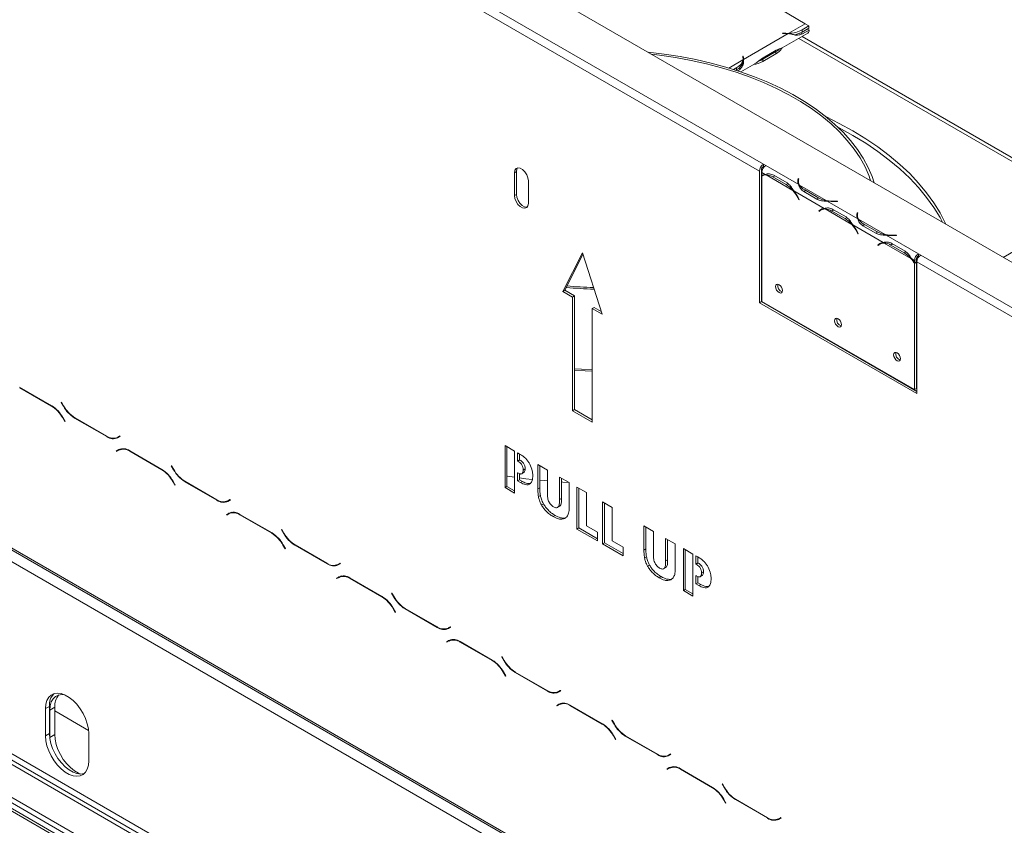
# Model space of a CAD drawing. Units: millimetres. Extents: x 119 to 5454, y 83 to 4277.
# Drawn here: x 2459 to 2781, y 870 to 1133 of the extents above; entities that cross this region are included whole.
import ezdxf

# ---------------------------------------------------------------- set-up
doc = ezdxf.new("R2010")
doc.units = ezdxf.units.MM
doc.header["$LTSCALE"] = 20

msp = doc.modelspace()

# ---------------------------------------------------------------- linework, layer by layer
at = {"color": 7, "linetype": 'Continuous', "lineweight": 15}
for p, q in [((2802.74, 1042.86), (2183.8, 1400.17)), ((3038.65, 1205.03), (2780.24, 1055.85)), ((2701.81, 1086.28), (2501.25, 1202.06)), ((2700.53, 1084.05), (2499.97, 1199.83)), ((2616.08, 1191.54), (2715.49, 1132.15)), ((2790.52, 767.84), (2157.99, 1132.99)), ((2158.36, 1132.16), (2790.9, 767)), ((2715.49, 1132.15), (2710.13, 1129.05)), ((2714.51, 1129.47), (2716.65, 1130.71)), ((2714.52, 1130.21), (2714.51, 1129.47)), ((2714.52, 1130.21), (2716.66, 1131.45)), ((2716.75, 1130.13), (2714.6, 1128.9)), ((2715.49, 1132.15), (2716.66, 1131.45)), ((2716.12, 1130.4), (2716.75, 1130.13)), ((2716.65, 1130.71), (2716.66, 1131.45)), ((2709.94, 1128.94), (2695.34, 1120.51)), ((2708, 1124.26), (2716.38, 1129.1)), ((2708.12, 1129), (2708.13, 1129.11)), ((2708.87, 1128.96), (2708.12, 1129)), ((2708.13, 1129.11), (2708.89, 1129.06)), ((2708.13, 1129.11), (2708.13, 1129)), ((2713.97, 1129.17), (2712.26, 1128.5)), ((2714.27, 1129.34), (2713.97, 1129.17)), ((2713.97, 1129.17), (2714.6, 1128.9)), ((2809.87, 1072.95), (2714.5, 1128.01)), ((2701.74, 1121.06), (2706.03, 1123.53)), ((2695.08, 1121.57), (2695.26, 1121.58)), ((2695.14, 1121.13), (2695.08, 1121.57)), ((2695.13, 1119.66), (2695.14, 1120.4)), ((2695.16, 1119.99), (2695.17, 1120.73)), ((2695.17, 1120.84), (2695.25, 1120.85)), ((2695.26, 1121.58), (2695.25, 1120.85)), ((2695.25, 1120.85), (2695.31, 1120.4)), ((2695.26, 1121.58), (2695.32, 1121.14)), ((2695.34, 1120.51), (2695.34, 1120.26)), ((2705.93, 1123.07), (2701.64, 1120.6)), ((2705.93, 1122.33), (2701.64, 1119.86)), ((2701.64, 1119.86), (2701.64, 1120.6)), ((2705.93, 1122.33), (2705.93, 1123.07)), ((2692.04, 1117.23), (2693.09, 1117.84)), ((2692.85, 1116.97), (2693.08, 1117.1)), ((2693.09, 1117.84), (2693.08, 1117.1)), ((2694.45, 1116.44), (2699.06, 1119.1)), ((2751.31, 786.02), (2197.2, 1105.9)), ((2702.59, 1085.83), (2701.81, 1086.28)), ((2701.81, 1086.28), (2701.81, 1085.54)), ((2701.81, 1085.54), (2702.06, 1085.4)), ((2713.36, 1079.61), (2702.58, 1085.83)), ((2702.59, 1085.83), (2702.58, 1085.83)), ((2621.14, 1083.86), (2620.5, 1083.49)), ((2620.5, 1083.49), (2620.5, 1076.06)), ((2621.14, 1083.86), (2621.14, 1076.43)), ((2700.53, 1084.05), (2700.53, 1041)), ((2701.17, 1084.42), (2701.17, 1041.37)), ((2702.43, 1082.95), (2701.3, 1083.6)), ((2701.3, 1083.6), (2701.3, 1082.61)), ((2701.3, 1082.4), (2701.3, 1041.47)), ((2702.04, 1082.83), (2701.4, 1082.46)), ((2711.46, 1077.74), (2702.71, 1082.79)), ((2704.94, 1082.11), (2709.23, 1079.63)), ((2705.26, 1082.66), (2709.54, 1080.18)), ((2713.18, 1081.56), (2713.11, 1081.12)), ((2713.36, 1081.55), (2713.18, 1081.56)), ((2713.18, 1080.82), (2713.18, 1081.56)), ((2713.29, 1081.11), (2713.36, 1081.55)), ((2625, 1073.47), (2625, 1080.89)), ((2709.23, 1079.63), (2709.87, 1080)), ((2713.18, 1080.82), (2713.11, 1080.38)), ((2713.27, 1080.81), (2713.18, 1080.82)), ((2713.27, 1080.75), (2713.27, 1080.01)), ((2722.39, 1074.4), (2713.64, 1079.45)), ((2621.14, 1076.43), (2620.5, 1076.06)), ((2721.72, 1071.82), (2711.73, 1077.58)), ((2713.07, 1075.35), (2713.41, 1074.67)), ((2713.51, 1074.71), (2713.17, 1075.39)), ((2719.31, 1074.84), (2715.03, 1077.31)), ((2719.63, 1075.39), (2715.34, 1077.86)), ((2719.63, 1074.64), (2719.63, 1075.39)), ((2713.41, 1074.67), (2713.5, 1074.72)), ((2713.41, 1074.67), (2713.51, 1074.71)), ((2720.93, 1071.64), (2720.58, 1071.37)), ((2721.32, 1071.7), (2720.68, 1071.33)), ((2730.74, 1066.61), (2721.99, 1071.66)), ((2732.65, 1068.48), (2722.66, 1074.24)), ((2726.02, 1074.24), (2725.26, 1074.2)), ((2725.28, 1074.1), (2726.04, 1074.14)), ((2726.04, 1074.14), (2726.02, 1074.24)), ((2726.02, 1074.13), (2726.02, 1074.24)), ((2719.94, 1071), (2720.58, 1071.37)), ((2720.29, 1071.28), (2719.94, 1071)), ((2719.94, 1071), (2720.04, 1070.85)), ((2720.04, 1070.85), (2720.38, 1071.12)), ((2720.58, 1071.37), (2720.63, 1071.3)), ((2724.23, 1070.97), (2728.51, 1068.5)), ((2724.54, 1071.52), (2728.83, 1069.05)), ((2728.51, 1068.5), (2729.15, 1068.87)), ((2732.46, 1070.42), (2732.4, 1069.99)), ((2732.46, 1069.68), (2732.4, 1069.25)), ((2732.65, 1070.42), (2732.46, 1070.42)), ((2732.46, 1069.68), (2732.46, 1070.42)), ((2732.55, 1069.68), (2732.46, 1069.68)), ((2732.55, 1069.62), (2732.55, 1068.88)), ((2732.58, 1069.98), (2732.65, 1070.42)), ((2741, 1060.68), (2731.02, 1066.45)), ((2741.67, 1063.27), (2732.92, 1068.32)), ((2738.6, 1063.71), (2734.31, 1066.18)), ((2738.91, 1064.25), (2734.63, 1066.73)), ((2701.17, 1064.66), (2701.3, 1064.81)), ((2701.17, 1063.53), (2701.3, 1063.67)), ((2732.35, 1064.21), (2732.7, 1063.54)), ((2732.8, 1063.58), (2732.45, 1064.25)), ((2732.7, 1063.54), (2732.79, 1063.59)), ((2732.7, 1063.54), (2732.8, 1063.58)), ((2738.91, 1063.51), (2738.91, 1064.25)), ((2752.47, 1057.03), (2741.95, 1063.11)), ((2745.31, 1063.11), (2744.55, 1063.07)), ((2744.56, 1062.96), (2745.32, 1063)), ((2745.32, 1063), (2745.31, 1063.11)), ((2745.31, 1063), (2745.31, 1063.11)), ((2140.37, 1061.73), (2791.17, 686.03)), ((2140.37, 1059.88), (2791.17, 684.18)), ((2164.03, 1058.76), (2786.02, 699.69)), ((2786.67, 700.8), (2164.67, 1059.88)), ((2739.87, 1060.24), (2739.22, 1059.87)), ((2739.57, 1060.14), (2739.22, 1059.87)), ((2739.22, 1059.87), (2739.32, 1059.71)), ((2739.32, 1059.71), (2739.67, 1059.99)), ((2740.21, 1060.51), (2739.87, 1060.24)), ((2739.87, 1060.24), (2739.92, 1060.16)), ((2740.61, 1060.56), (2739.97, 1060.19)), ((2740.46, 1060.48), (2740.33, 1060.6)), ((2750.03, 1055.47), (2741.28, 1060.52)), ((2743.51, 1059.84), (2747.8, 1057.37)), ((2743.83, 1060.39), (2748.11, 1057.92)), ((2790.65, 681.8), (2140.89, 1056.91)), ((2791.23, 682.36), (2141.08, 1057.69)), ((2642.67, 1057.32), (2636.25, 1044.7)), ((2642.85, 1056.78), (2636.89, 1045.07)), ((2649.1, 1037.28), (2642.67, 1057.32)), ((2748.44, 1057.74), (2747.8, 1057.37)), ((2753.24, 1056.59), (2752.47, 1057.04)), ((2752.47, 1057.03), (2752.47, 1057.04)), ((2752.47, 1056.29), (2752.47, 1057.04)), ((2752.47, 1057.03), (2752.47, 1056.29)), ((2752.47, 1056.29), (2752.71, 1056.15)), ((2752.47, 1056.29), (2752.47, 1056.29)), ((2791.81, 1034.32), (2753.24, 1056.59)), ((2751.18, 1054.81), (2750.3, 1055.31)), ((2751.18, 1054.81), (2751.82, 1055.18)), ((2751.18, 1054.09), (2751.18, 1054.81)), ((2751.82, 1054.46), (2751.18, 1054.09)), ((2751.82, 1054.26), (2751.18, 1053.89)), ((2751.18, 1012.67), (2751.18, 1053.89)), ((2751.73, 1054.41), (2751.82, 1054.26)), ((2751.82, 1054.46), (2751.82, 1055.18)), ((2751.82, 1013.04), (2751.82, 1054.26)), ((2790.52, 1032.1), (2751.96, 1054.36)), ((2751.96, 1011.31), (2751.96, 1054.36)), ((2751.96, 1046.54), (2751.82, 1046.77)), ((2751.31, 723.22), (2197.2, 1043.1)), ((2636.89, 1045.07), (2636.25, 1044.7)), ((2636.25, 1044.7), (2639.46, 1042.85)), ((2636.89, 1045.07), (2640.1, 1043.22)), ((2640.1, 1043.22), (2639.46, 1042.85)), ((2639.46, 1042.85), (2639.46, 1005.73)), ((2640.1, 1043.22), (2640.1, 1006.1)), ((2646.53, 1039.51), (2645.89, 1039.14)), ((2646.53, 1039.51), (2648.81, 1038.19)), ((2701.17, 1041.37), (2700.53, 1041)), ((2700.53, 1041), (2751.96, 1011.31)), ((2701.17, 1041.37), (2751.96, 1012.05)), ((2701.3, 1041.47), (2751.18, 1012.67)), ((2645.89, 1002.02), (2645.89, 1039.14)), ((2645.89, 1039.14), (2649.1, 1037.28)), ((2708.46, 1037.16), (2708.46, 1037.33)), ((2712.64, 1034.75), (2712.79, 1034.83)), ((2713.28, 1034.38), (2713.43, 1034.46)), ((2738.59, 1019.77), (2738.62, 1019.92)), ((2751.82, 1018.08), (2751.96, 1018.22)), ((2748.09, 1014.28), (2748.2, 1014.39)), ((2469.23, 1007.35), (2458.71, 1013.43)), ((2458.76, 1013.25), (2469.18, 1007.24)), ((2751.82, 1013.04), (2751.18, 1012.67)), ((2472.42, 1008.51), (2472.33, 1008.46)), ((2472.42, 1008.51), (2472.33, 1008.46)), ((2472.33, 1008.46), (2473.07, 1007.17)), ((2473.12, 1007.29), (2472.42, 1008.51)), ((2640.1, 1006.1), (2639.46, 1005.73)), ((2639.46, 1005.73), (2645.89, 1002.02)), ((2640.1, 1006.1), (2645.89, 1002.76)), ((2472.82, 1003.4), (2473.52, 1002.17)), ((2473.61, 1002.23), (2472.87, 1003.52)), ((2473.52, 1002.17), (2473.61, 1002.23)), ((2476.71, 1003.34), (2487.23, 997.26)), ((2487.18, 997.44), (2476.76, 1003.45)), ((2491.52, 997.49), (2490.81, 997.08)), ((2491.46, 997.45), (2490.81, 997.08)), ((2490.87, 996.9), (2491.61, 997.33)), ((2491.52, 997.49), (2491.46, 997.45)), ((2491.61, 997.33), (2491.52, 997.49)), ((2491.07, 993.01), (2490.33, 992.58)), ((2490.97, 992.95), (2490.33, 992.58)), ((2490.33, 992.58), (2490.42, 992.42)), ((2490.42, 992.42), (2491.12, 992.83)), ((2491.09, 993.02), (2490.97, 992.95)), ((2490.97, 992.95), (2491.06, 992.79)), ((2491.77, 993.2), (2491.12, 992.83)), ((2491.77, 993.2), (2492.01, 993.32)), ((2505.23, 986.57), (2494.71, 992.65)), ((2494.76, 992.47), (2505.18, 986.45)), ((2617.38, 980.61), (2617.38, 994.34)), ((2617.38, 994.34), (2620.51, 992.52)), ((2618.02, 980.98), (2618.02, 993.96)), ((2620.51, 992.52), (2620.51, 978.8)), ((2621.48, 991.97), (2622.31, 991.48)), ((2621.48, 989.3), (2621.48, 991.97)), ((2622.12, 989.67), (2622.12, 991.6)), ((2622.12, 989.67), (2621.48, 989.3)), ((2621.57, 989.24), (2621.48, 989.3)), ((2622.22, 989.61), (2621.57, 989.24)), ((2622.22, 989.61), (2622.12, 989.67)), ((2628.11, 988.14), (2631.24, 986.33)), ((2628.11, 980.21), (2628.11, 988.14)), ((2508.42, 987.73), (2508.32, 987.68)), ((2508.42, 987.73), (2508.32, 987.68)), ((2508.32, 987.68), (2509.07, 986.39)), ((2509.12, 986.51), (2508.42, 987.73)), ((2621.48, 985.49), (2621.57, 985.43)), ((2621.48, 982.82), (2621.48, 985.49)), ((2622.12, 983.19), (2622.12, 985.2)), ((2622.8, 985.08), (2623.61, 985.54)), ((2623.61, 985.56), (2622.97, 985.19)), ((2623.96, 986.73), (2623.32, 986.36)), ((2623.52, 985.51), (2623.61, 985.56)), ((2628.75, 980.58), (2628.75, 987.77)), ((2631.24, 986.33), (2631.24, 978.95)), ((2508.81, 982.62), (2509.52, 981.39)), ((2509.61, 981.45), (2508.87, 982.73)), ((2512.7, 982.55), (2523.23, 976.48)), ((2523.18, 976.66), (2512.76, 982.67)), ((2622.12, 983.19), (2621.48, 982.82)), ((2622.44, 982.26), (2621.48, 982.82)), ((2623.09, 982.63), (2622.12, 983.19)), ((2623.09, 982.63), (2622.44, 982.26)), ((2635.21, 976.67), (2635.21, 984.04)), ((2635.21, 984.04), (2638.34, 982.23)), ((2635.85, 977.04), (2635.85, 983.67)), ((2638.34, 982.23), (2638.34, 974.3)), ((2509.52, 981.39), (2509.61, 981.45)), ((2618.02, 980.98), (2617.38, 980.61)), ((2620.51, 978.8), (2617.38, 980.61)), ((2620.51, 979.54), (2618.02, 980.98)), ((2628.75, 980.58), (2628.11, 980.21)), ((2640.82, 980.8), (2643.96, 978.99)), ((2640.82, 967.07), (2640.82, 980.8)), ((2641.46, 967.45), (2641.46, 980.43)), ((2643.96, 978.99), (2643.96, 968.12)), ((2527.52, 976.71), (2526.81, 976.3)), ((2527.46, 976.67), (2526.81, 976.3)), ((2526.87, 976.12), (2527.61, 976.55)), ((2527.52, 976.71), (2527.46, 976.67)), ((2527.61, 976.55), (2527.52, 976.71)), ((2628.94, 978.03), (2628.3, 977.66)), ((2629.93, 975.34), (2629.28, 974.96)), ((2635.85, 977.04), (2635.21, 976.67)), ((2649.24, 975.94), (2652.38, 974.13)), ((2649.24, 962.21), (2649.24, 975.94)), ((2649.88, 962.58), (2649.88, 975.57)), ((2527.07, 972.23), (2526.32, 971.8)), ((2526.97, 972.17), (2526.32, 971.8)), ((2526.41, 971.64), (2527.12, 972.05)), ((2527.09, 972.24), (2526.97, 972.17)), ((2526.97, 972.17), (2527.06, 972.01)), ((2527.76, 972.42), (2527.12, 972.05)), ((2527.76, 972.42), (2528.01, 972.54)), ((2541.23, 965.79), (2530.7, 971.87)), ((2634.5, 974.09), (2635.31, 974.55)), ((2635.45, 974.69), (2634.8, 974.32)), ((2652.38, 974.13), (2652.38, 963.26)), ((2526.32, 971.8), (2526.41, 971.64)), ((2530.76, 971.69), (2541.18, 965.67)), ((2633.73, 971.53), (2633.08, 971.16)), ((2544.41, 966.95), (2544.32, 966.9)), ((2544.41, 966.95), (2544.32, 966.9)), ((2544.32, 966.9), (2545.07, 965.61)), ((2545.12, 965.73), (2544.41, 966.95)), ((2641.46, 967.45), (2640.82, 967.07)), ((2647.59, 963.17), (2640.82, 967.07)), ((2647.59, 963.91), (2641.46, 967.45)), ((2643.96, 968.12), (2647.59, 966.03)), ((2647.59, 966.03), (2647.59, 963.17)), ((2662.78, 968.13), (2665.91, 966.31)), ((2662.78, 960.2), (2662.78, 968.13)), ((2663.42, 960.57), (2663.42, 967.75)), ((2665.91, 966.31), (2665.91, 958.94)), ((2649.88, 962.58), (2649.24, 962.21)), ((2656.01, 958.31), (2649.24, 962.21)), ((2656.01, 959.05), (2649.88, 962.58)), ((2652.38, 963.26), (2656.01, 961.17)), ((2669.88, 956.65), (2669.88, 964.03)), ((2669.88, 964.03), (2673.01, 962.22)), ((2670.52, 957.02), (2670.52, 963.66)), ((2673.01, 962.22), (2673.01, 954.29)), ((2544.81, 961.83), (2545.52, 960.61)), ((2545.61, 960.66), (2544.86, 961.95)), ((2545.52, 960.61), (2545.61, 960.66)), ((2548.7, 961.77), (2559.23, 955.7)), ((2559.17, 955.88), (2548.76, 961.89)), ((2656.01, 961.17), (2656.01, 958.31)), ((2663.42, 960.57), (2662.78, 960.2)), ((2675.66, 946.96), (2675.66, 960.69)), ((2675.66, 960.69), (2678.79, 958.88)), ((2676.3, 947.34), (2676.3, 960.32)), ((2563.52, 955.92), (2562.81, 955.52)), ((2563.45, 955.89), (2562.81, 955.52)), ((2562.86, 955.34), (2563.61, 955.77)), ((2563.52, 955.92), (2563.45, 955.89)), ((2563.61, 955.77), (2563.52, 955.92)), ((2663.61, 958.02), (2662.97, 957.65)), ((2670.52, 957.02), (2669.88, 956.65)), ((2678.79, 958.88), (2678.79, 945.15)), ((2679.76, 958.32), (2680.59, 957.84)), ((2679.76, 955.65), (2679.76, 958.32)), ((2680.4, 956.03), (2679.76, 955.65)), ((2680.5, 955.97), (2679.85, 955.6)), ((2680.4, 956.03), (2680.4, 957.95)), ((2680.5, 955.97), (2680.4, 956.03)), ((2664.6, 955.32), (2663.95, 954.95)), ((2669.17, 954.08), (2669.98, 954.54)), ((2670.12, 954.67), (2669.47, 954.3)), ((2679.85, 955.6), (2679.76, 955.65)), ((2682.24, 953.08), (2681.6, 952.71)), ((2563.07, 951.45), (2562.32, 951.02)), ((2562.96, 951.39), (2562.32, 951.02)), ((2562.32, 951.02), (2562.41, 950.86)), ((2562.41, 950.86), (2563.12, 951.27)), ((2563.09, 951.46), (2562.96, 951.39)), ((2562.96, 951.39), (2563.06, 951.23)), ((2563.76, 951.64), (2563.12, 951.27)), ((2563.76, 951.64), (2564.01, 951.76)), ((2577.23, 945.01), (2566.7, 951.09)), ((2566.76, 950.91), (2577.17, 944.89)), ((2668.4, 951.52), (2667.75, 951.14)), ((2679.76, 951.84), (2679.84, 951.79)), ((2679.76, 949.17), (2679.76, 951.84)), ((2680.4, 949.54), (2679.76, 949.17)), ((2680.4, 949.54), (2680.4, 951.56)), ((2681.36, 948.99), (2680.4, 949.54)), ((2681.08, 951.43), (2681.88, 951.9)), ((2681.89, 951.91), (2681.25, 951.54)), ((2681.8, 951.87), (2681.89, 951.91)), ((2580.41, 946.17), (2580.32, 946.12)), ((2580.41, 946.17), (2580.32, 946.12)), ((2580.32, 946.12), (2581.06, 944.83)), ((2581.12, 944.95), (2580.41, 946.17)), ((2676.3, 947.34), (2675.66, 946.96)), ((2678.79, 945.15), (2675.66, 946.96)), ((2678.79, 945.9), (2676.3, 947.34)), ((2680.72, 948.62), (2679.76, 949.17)), ((2681.36, 948.99), (2680.72, 948.62)), ((2580.81, 941.05), (2581.52, 939.83)), ((2581.61, 939.88), (2580.86, 941.17)), ((2581.52, 939.83), (2581.61, 939.88)), ((2584.7, 940.99), (2595.23, 934.92)), ((2595.17, 935.1), (2584.75, 941.11)), ((2599.51, 935.14), (2598.81, 934.74)), ((2599.45, 935.11), (2598.81, 934.74)), ((2598.86, 934.56), (2599.61, 934.99)), ((2599.51, 935.14), (2599.45, 935.11)), ((2599.61, 934.99), (2599.51, 935.14)), ((2599.06, 930.66), (2598.32, 930.23)), ((2598.96, 930.61), (2598.32, 930.23)), ((2598.32, 930.23), (2598.41, 930.08)), ((2598.41, 930.08), (2599.12, 930.49)), ((2599.08, 930.68), (2598.96, 930.61)), ((2598.96, 930.61), (2599.05, 930.45)), ((2599.76, 930.86), (2599.12, 930.49)), ((2599.76, 930.86), (2600, 930.98)), ((2613.22, 924.23), (2602.7, 930.3)), ((2602.75, 930.13), (2613.17, 924.11)), ((2616.41, 925.39), (2616.32, 925.34)), ((2616.41, 925.39), (2616.32, 925.34)), ((2616.32, 925.34), (2617.06, 924.05)), ((2617.12, 924.17), (2616.41, 925.39)), ((2617.6, 919.1), (2616.86, 920.39)), ((2616.81, 920.27), (2617.51, 919.05)), ((2617.51, 919.05), (2617.6, 919.1)), ((2620.7, 920.21), (2631.22, 914.13)), ((2631.17, 914.31), (2620.75, 920.33)), ((2635.51, 914.36), (2634.81, 913.95)), ((2635.45, 914.33), (2634.81, 913.95)), ((2634.86, 913.78), (2635.6, 914.2)), ((2635.51, 914.36), (2635.45, 914.33)), ((2635.6, 914.2), (2635.51, 914.36)), ((2468.47, 909.14), (2467.18, 908.4)), ((2467.18, 908.4), (2467.18, 899.49)), ((2468.47, 909.14), (2468.47, 900.23)), ((2470.21, 908.84), (2468.6, 907.92)), ((2468.6, 907.92), (2468.6, 899.01)), ((2470.21, 908.84), (2470.21, 899.94)), ((2481.28, 901.22), (2470.21, 907.62)), ((2635.06, 909.88), (2634.32, 909.45)), ((2634.96, 909.82), (2634.32, 909.45)), ((2634.32, 909.45), (2634.41, 909.3)), ((2634.41, 909.3), (2635.12, 909.7)), ((2635.08, 909.89), (2634.96, 909.82)), ((2634.96, 909.82), (2635.05, 909.67)), ((2635.76, 910.07), (2635.12, 909.7)), ((2635.76, 910.07), (2636, 910.2)), ((2649.22, 903.45), (2638.7, 909.52)), ((2638.75, 909.34), (2649.17, 903.33)), ((2652.41, 904.61), (2652.32, 904.56)), ((2652.41, 904.61), (2652.32, 904.56)), ((2652.32, 904.56), (2653.06, 903.27)), ((2653.11, 903.39), (2652.41, 904.61)), ((2468.47, 900.23), (2467.18, 899.49)), ((2470.21, 899.94), (2468.6, 899.01)), ((2468.6, 899.01), (2468.61, 898.53)), ((2481.33, 891.33), (2481.33, 900.23)), ((2652.81, 899.49), (2653.51, 898.27)), ((2653.6, 898.32), (2652.86, 899.61)), ((2653.51, 898.27), (2653.6, 898.32)), ((2656.7, 899.43), (2667.22, 893.35)), ((2667.17, 893.53), (2656.75, 899.55)), ((2671.51, 893.58), (2670.81, 893.17)), ((2671.45, 893.54), (2670.81, 893.17)), ((2670.86, 892.99), (2671.6, 893.42)), ((2671.51, 893.58), (2671.45, 893.54)), ((2671.6, 893.42), (2671.51, 893.58)), ((2671.06, 889.1), (2670.32, 888.67)), ((2670.96, 889.04), (2670.32, 888.67)), ((2670.32, 888.67), (2670.41, 888.51)), ((2670.41, 888.51), (2671.11, 888.92)), ((2671.08, 889.11), (2670.96, 889.04)), ((2670.96, 889.04), (2671.05, 888.89)), ((2671.76, 889.29), (2671.11, 888.92)), ((2671.76, 889.29), (2672, 889.42)), ((2685.22, 882.67), (2674.7, 888.74)), ((2674.75, 888.56), (2685.17, 882.55)), ((2688.41, 883.83), (2688.32, 883.77)), ((2688.41, 883.83), (2688.32, 883.77)), ((2688.32, 883.77), (2689.06, 882.49)), ((2689.11, 882.6), (2688.41, 883.83)), ((2688.8, 878.71), (2689.51, 877.49)), ((2689.6, 877.54), (2688.86, 878.83)), ((2692.7, 878.65), (2703.22, 872.57)), ((2703.17, 872.75), (2692.75, 878.77)), ((2689.51, 877.49), (2689.6, 877.54)), ((2707.51, 872.8), (2706.8, 872.39)), ((2707.45, 872.76), (2706.8, 872.39)), ((2706.86, 872.21), (2707.6, 872.64)), ((2707.51, 872.8), (2707.45, 872.76)), ((2707.6, 872.64), (2707.51, 872.8))]:
    msp.add_line(p, q, dxfattribs=at)
at = {"color": 8, "linetype": 'Continuous', "lineweight": 15}
for p, q in [((2708.89, 1129.06), (2708.89, 1128.96)), ((2808.81, 1072.34), (2713.43, 1127.4)), ((2695.14, 1120.4), (2690.48, 1117.71)), ((2695.32, 1121.14), (2695.32, 1120.67)), ((2704.94, 1082.11), (2705.57, 1082.47)), ((2713.11, 1080.39), (2713.11, 1081.12)), ((2713.64, 1079.45), (2713.64, 1078.96)), ((2713.07, 1075.35), (2713.16, 1075.4)), ((2715.34, 1077.13), (2715.34, 1077.86)), ((2720.29, 1071.28), (2720.92, 1071.64)), ((2725.26, 1074.1), (2725.26, 1074.2)), ((2724.23, 1070.97), (2724.86, 1071.34)), ((2732.4, 1069.25), (2732.4, 1069.99)), ((2732.92, 1068.32), (2732.92, 1067.83)), ((2734.63, 1065.99), (2734.63, 1066.73)), ((2732.35, 1064.21), (2732.44, 1064.27)), ((2744.55, 1062.96), (2744.55, 1063.07)), ((2740.21, 1060.51), (2739.57, 1060.14)), ((2744.14, 1060.21), (2743.51, 1059.84)), ((2458.89, 1013.32), (2458.76, 1013.25)), ((2469.31, 1007.31), (2469.18, 1007.24)), ((2473.16, 1007.23), (2473.07, 1007.17)), ((2472.91, 1003.45), (2472.82, 1003.4)), ((2476.84, 1003.41), (2476.71, 1003.34)), ((2487.36, 997.34), (2487.23, 997.26)), ((2491.21, 992.88), (2491.03, 992.99)), ((2494.89, 992.54), (2494.76, 992.47)), ((2505.31, 986.53), (2505.18, 986.45)), ((2509.16, 986.45), (2509.07, 986.39)), ((2508.9, 982.67), (2508.81, 982.62)), ((2512.83, 982.63), (2512.7, 982.55)), ((2523.36, 976.55), (2523.23, 976.48)), ((2527.21, 972.1), (2527.03, 972.2)), ((2530.89, 971.76), (2530.76, 971.69)), ((2541.3, 965.75), (2541.18, 965.67)), ((2545.16, 965.66), (2545.07, 965.61)), ((2544.9, 961.89), (2544.81, 961.83)), ((2548.83, 961.85), (2548.7, 961.77)), ((2559.36, 955.77), (2559.23, 955.7)), ((2563.21, 951.32), (2563.03, 951.42)), ((2566.88, 950.98), (2566.76, 950.91)), ((2577.3, 944.97), (2577.17, 944.89)), ((2581.16, 944.88), (2581.06, 944.83)), ((2580.9, 941.11), (2580.81, 941.05)), ((2584.83, 941.07), (2584.7, 940.99)), ((2595.36, 934.99), (2595.23, 934.92)), ((2602.88, 930.2), (2602.75, 930.13)), ((2613.3, 924.18), (2613.17, 924.11)), ((2617.15, 924.1), (2617.06, 924.05)), ((2616.9, 920.32), (2616.81, 920.27)), ((2620.83, 920.28), (2620.7, 920.21)), ((2631.36, 914.21), (2631.22, 914.13)), ((2638.88, 909.42), (2638.75, 909.34)), ((2649.3, 903.4), (2649.17, 903.33)), ((2653.15, 903.32), (2653.06, 903.27)), ((2652.9, 899.54), (2652.81, 899.49)), ((2656.83, 899.5), (2656.7, 899.43)), ((2667.35, 893.43), (2667.22, 893.35)), ((2674.88, 888.64), (2674.75, 888.56)), ((2685.3, 882.62), (2685.17, 882.55)), ((2689.15, 882.54), (2689.06, 882.49)), ((2688.9, 878.76), (2688.8, 878.71)), ((2692.82, 878.72), (2692.7, 878.65)), ((2703.35, 872.65), (2703.22, 872.57))]:
    msp.add_line(p, q, dxfattribs=at)
at = {"color": 7, "linetype": 'Continuous', "lineweight": 15, "flags": 128}
for points in [[(2738.01, 1080.23), (2737.33, 1082.23), (2736.04, 1085.25), (2734.44, 1088.22), (2732.54, 1091.14), (2730.34, 1093.98), (2727.85, 1096.74), (2725.09, 1099.41), (2722.06, 1101.98), (2718.77, 1104.44), (2715.23, 1106.79), (2711.46, 1109.01), (2707.47, 1111.09), (2703.27, 1113.04), (2698.87, 1114.84), (2694.3, 1116.49), (2689.57, 1117.98), (2684.7, 1119.3), (2679.69, 1120.46), (2674.58, 1121.44), (2669.38, 1122.24), (2664.15, 1122.86)], [(2736.87, 1080.88), (2736.35, 1082.35), (2735.04, 1085.37), (2733.41, 1088.33), (2731.48, 1091.23), (2729.25, 1094.06), (2726.74, 1096.81), (2723.94, 1099.47), (2720.87, 1102.02), (2717.55, 1104.47), (2713.98, 1106.79), (2710.17, 1108.99), (2706.14, 1111.06), (2701.9, 1112.98), (2697.48, 1114.75), (2692.88, 1116.36), (2688.12, 1117.81), (2683.21, 1119.1), (2678.19, 1120.21), (2673.05, 1121.15), (2667.83, 1121.91), (2665.28, 1122.21)], [(2761.4, 1066.72), (2761.3, 1066.95), (2759.56, 1070.34), (2757.52, 1073.66), (2755.18, 1076.93), (2752.55, 1080.11), (2749.63, 1083.21), (2746.43, 1086.23), (2742.97, 1089.13), (2739.25, 1091.94), (2735.27, 1094.62), (2731.06, 1097.18), (2726.63, 1099.61), (2722.4, 1101.71)], [(2760.4, 1067.3), (2759.56, 1068.85), (2757.52, 1072.18), (2755.18, 1075.44), (2752.55, 1078.63), (2749.63, 1081.73), (2746.43, 1084.74), (2742.97, 1087.65), (2739.25, 1090.45), (2735.27, 1093.14), (2731.06, 1095.7), (2726.63, 1098.13), (2726.27, 1098.31)], [(2625, 1080.89), (2624.86, 1081.86), (2624.47, 1082.86), (2623.87, 1083.79), (2623.14, 1084.52), (2622.36, 1084.97), (2621.62, 1085.09), (2621.02, 1084.85), (2620.63, 1084.3), (2620.5, 1083.49)], [(2621.51, 1085.07), (2621.28, 1084.67), (2621.14, 1083.86)], [(2702.04, 1082.83), (2702.1, 1082.86), (2702.23, 1082.93)], [(2713.28, 1079.8), (2713.27, 1079.95), (2713.27, 1080.01)], [(2620.5, 1076.06), (2620.63, 1075.1), (2621.02, 1074.09), (2621.62, 1073.16), (2622.36, 1072.43), (2623.14, 1071.98), (2623.87, 1071.87), (2624.47, 1072.1), (2624.86, 1072.66), (2625, 1073.47)], [(2621.14, 1076.43), (2621.28, 1075.47), (2621.67, 1074.46), (2622.27, 1073.54), (2623, 1072.8), (2623.78, 1072.35), (2624.52, 1072.24), (2624.63, 1072.25)], [(2721.32, 1071.7), (2721.38, 1071.73), (2721.51, 1071.8)], [(2732.56, 1068.66), (2732.55, 1068.81), (2732.55, 1068.88)], [(2740.61, 1060.56), (2740.66, 1060.59), (2740.8, 1060.66)], [(2705.83, 1046.27), (2705.92, 1045.73), (2706.16, 1045.17), (2706.52, 1044.67), (2706.95, 1044.33), (2707.39, 1044.18), (2707.75, 1044.25), (2707.99, 1044.53), (2708.08, 1044.98), (2707.99, 1045.52), (2707.75, 1046.08), (2707.39, 1046.58), (2706.95, 1046.92), (2706.52, 1047.07), (2706.16, 1047), (2705.92, 1046.72), (2705.83, 1046.27)], [(2725.11, 1035.14), (2725.2, 1034.6), (2725.44, 1034.03), (2725.81, 1033.54), (2726.24, 1033.19), (2726.67, 1033.04), (2727.04, 1033.11), (2727.28, 1033.4), (2727.36, 1033.84), (2727.28, 1034.39), (2727.04, 1034.95), (2726.67, 1035.44), (2726.24, 1035.79), (2725.81, 1035.94), (2725.44, 1035.87), (2725.2, 1035.59), (2725.11, 1035.14)], [(2744.4, 1024.01), (2744.48, 1023.46), (2744.73, 1022.9), (2745.09, 1022.41), (2745.52, 1022.06), (2745.95, 1021.91), (2746.32, 1021.98), (2746.56, 1022.26), (2746.65, 1022.71), (2746.56, 1023.26), (2746.32, 1023.82), (2745.95, 1024.31), (2745.52, 1024.66), (2745.09, 1024.81), (2744.73, 1024.74), (2744.48, 1024.46), (2744.4, 1024.01)], [(2640.1, 1019.44), (2642.41, 1019.33), (2645.98, 1019.24)], [(2640.1, 1018.91), (2643.52, 1018.77), (2645.89, 1018.71)], [(2618.02, 984.39), (2618.23, 984.36), (2620.51, 984.02)], [(2622.12, 983.8), (2624.17, 983.53), (2626.27, 983.29)], [(2628.75, 983.03), (2630.19, 982.89), (2631.24, 982.79)], [(2635.85, 982.45), (2636.25, 982.43), (2638.19, 982.32)], [(2481.33, 900.23), (2481.21, 901.8), (2480.85, 903.46), (2480.27, 905.14), (2479.48, 906.8), (2478.52, 908.37), (2477.41, 909.81), (2476.19, 911.05), (2474.91, 912.07), (2473.6, 912.82), (2472.32, 913.29), (2471.1, 913.45), (2469.99, 913.29), (2469.03, 912.83), (2468.24, 912.09), (2467.66, 911.07), (2467.3, 909.83), (2467.18, 908.4)], [(2473.55, 912.85), (2472.52, 912.96), (2471.41, 912.81), (2470.44, 912.35), (2469.66, 911.6), (2469.08, 910.59), (2468.72, 909.35), (2468.6, 907.92)], [(2467.18, 899.49), (2467.3, 897.92), (2467.66, 896.27), (2468.24, 894.58), (2469.03, 892.92), (2469.99, 891.35), (2471.1, 889.92), (2472.32, 888.67), (2473.6, 887.65), (2474.91, 886.9), (2476.19, 886.44), (2477.41, 886.28), (2478.52, 886.43), (2479.48, 886.89), (2480.27, 887.64), (2480.85, 888.65), (2481.21, 889.9), (2481.33, 891.33)], [(2468.47, 900.23), (2468.59, 898.66), (2468.95, 897.01), (2469.53, 895.32), (2470.32, 893.67), (2471.28, 892.09), (2472.39, 890.66), (2473.61, 889.41), (2474.89, 888.4), (2476.19, 887.64), (2477.48, 887.18), (2478.69, 887.02), (2479.8, 887.17), (2479.86, 887.19)], [(2470.21, 899.94), (2470.33, 898.37), (2470.68, 896.71), (2471.26, 895.03), (2472.05, 893.37), (2473.01, 891.8), (2474.12, 890.36), (2475.34, 889.12), (2476.62, 888.1), (2477.93, 887.35), (2478.73, 887.02)]]:
    msp.add_lwpolyline(points, dxfattribs=at)
at = {"color": 7, "linetype": 'Continuous', "lineweight": 15}
for centre, radius, start, end in [((2709.91, 1138.77), 9.73, 271.3045, 298.2962), ((2715.77, 1129.9), 1.01, 307.4937, 13.5883), ((2709.63, 1141.3), 12.37, 266.4876, 271.4098), ((2709.63, 1141.1), 12.06, 266.4867, 272.3982), ((2710.24, 1137.18), 8.82, 280.62, 299.0103), ((2703.88, 1126.22), 4.39, 297.7422, 331.3639), ((2703.36, 1127.65), 5.25, 299.261, 315.5171), ((2691.44, 1121.26), 3.8, 295.7325, 346.8442), ((2692.7, 1120.03), 2.46, 351.3942, 359.1183), ((2692.71, 1120.76), 2.46, 351.3951, 8.4897), ((2692.83, 1120.76), 2.52, 354.2569, 8.4896), ((2697.78, 1127.36), 7.79, 290.9532, 299.7282), ((2691.43, 1120.53), 3.8, 295.7325, 346.8442), ((2697.2, 1127.89), 9.18, 278.5, 298.9201), ((2703.32, 1083.92), 2.79, 122.6055, 177.3945), ((2702.57, 1084.36), 1.4, 122.6055, 177.3945), ((2704.09, 1083.48), 2.79, 122.6055, 177.3945), ((2702.58, 1080.37), 2.59, 93.3397, 119.8063), ((2702.66, 1080.23), 2.56, 88.9029, 122.1548), ((2702.53, 1078.21), 4.58, 58.2258, 87.7477), ((2704.63, 1071.95), 8.95, 40.2713, 59.0934), ((2715.62, 1080.75), 2.53, 171.7299, 206.8831), ((2715.79, 1080.76), 2.52, 171.9641, 211.3049), ((2717.51, 1081.9), 4.58, 212.2609, 241.7799), ((2702.37, 1069.89), 12.01, 27.0371, 40.815), ((2702.12, 1069.74), 12.4, 27.0668, 39.1862), ((2723.98, 1083.21), 8.96, 240.9119, 259.7305), ((2721.86, 1069.29), 2.53, 93.1257, 128.2747), ((2721.94, 1069.14), 2.52, 88.7042, 128.0408), ((2721.81, 1067.08), 4.58, 58.2258, 87.7477), ((2724.64, 1086.2), 12.01, 259.1869, 272.9624), ((2724.64, 1086.49), 12.41, 260.8154, 272.9327), ((2723.91, 1060.82), 8.95, 40.2713, 59.0934), ((2734.9, 1069.62), 2.53, 171.7299, 206.8831), ((2735.07, 1069.63), 2.52, 171.9641, 211.3049), ((2721.65, 1058.75), 12.01, 27.0371, 40.815), ((2721.4, 1058.61), 12.4, 27.0668, 39.1862), ((2736.8, 1070.76), 4.58, 212.2609, 241.7799), ((2743.27, 1072.08), 8.96, 240.9119, 259.7305), ((2743.93, 1075.07), 12.01, 259.1869, 272.9624), ((2743.93, 1075.36), 12.41, 260.8154, 272.9327), ((2741.14, 1058.15), 2.53, 93.1257, 128.2747), ((2741.22, 1058.01), 2.52, 88.7042, 128.0408), ((2741.1, 1055.95), 4.58, 58.2258, 87.7477), ((2743.2, 1049.68), 8.95, 40.2713, 59.0934), ((2753.97, 1054.68), 2.79, 122.6055, 177.3945), ((2753.22, 1055.11), 1.4, 122.6055, 177.3945), ((2754.75, 1054.24), 2.79, 122.6055, 177.3945), ((2741.08, 1047.73), 11.83, 31.3892, 40.8742), ((2740.85, 1047.59), 12.21, 32.1717, 39.2364), ((2648.42, 1148.15), 102.71, 263.8287, 268.9166), ((2648.42, 1147.16), 101.2, 263.8815, 268.8028), ((2708.56, 1046.55), 2.08, 165.5044, 254.4902), ((2727.84, 1035.42), 2.08, 165.5044, 254.4902), ((2747.13, 1024.29), 2.08, 165.5044, 254.4902), ((2463.63, 998.33), 10.49, 28.8556, 58.0453), ((2463.68, 998.45), 10.49, 28.8556, 58.0453), ((2482.31, 1012.36), 10.49, 208.8556, 238.0453), ((2482.26, 1012.24), 10.49, 208.8556, 238.0453), ((2489.31, 1000.41), 3.66, 234.3818, 294.314), ((2489.36, 1000.23), 3.66, 234.3818, 294.314), ((2490.24, 999.5), 2.56, 277.3632, 299.6883), ((2492.58, 989.67), 3.66, 54.3818, 114.314), ((2492.63, 989.5), 3.66, 54.3818, 114.314), ((2499.62, 977.55), 10.49, 28.8556, 58.0453), ((2499.68, 977.67), 10.49, 28.8556, 58.0453), ((2518.26, 991.46), 10.49, 208.8556, 238.0453), ((2518.31, 991.57), 10.49, 208.8556, 238.0453), ((2525.31, 979.63), 3.66, 234.3818, 294.314), ((2525.36, 979.45), 3.66, 234.3818, 294.314), ((2526.24, 978.71), 2.56, 277.3632, 299.6883), ((2528.57, 968.89), 3.66, 54.3818, 114.314), ((2528.63, 968.71), 3.66, 54.3818, 114.314), ((2535.62, 956.77), 10.49, 28.8556, 58.0453), ((2535.68, 956.89), 10.49, 28.8556, 58.0453), ((2554.26, 970.68), 10.49, 208.8556, 238.0453), ((2554.31, 970.79), 10.49, 208.8556, 238.0453), ((2561.3, 958.85), 3.66, 234.3818, 294.314), ((2561.36, 958.67), 3.66, 234.3818, 294.314), ((2562.24, 957.93), 2.56, 277.3632, 299.6883), ((2564.57, 948.11), 3.66, 54.3818, 114.314), ((2564.62, 947.93), 3.66, 54.3818, 114.314), ((2571.62, 935.99), 10.49, 28.8556, 58.0453), ((2571.67, 936.11), 10.49, 28.8556, 58.0453), ((2590.25, 949.89), 10.49, 208.8556, 238.0453), ((2590.31, 950.01), 10.49, 208.8556, 238.0453), ((2597.3, 938.07), 3.66, 234.3818, 294.314), ((2597.36, 937.89), 3.66, 234.3818, 294.314), ((2598.24, 937.15), 2.56, 277.3632, 299.6883), ((2600.57, 927.33), 3.66, 54.3818, 114.314), ((2600.62, 927.15), 3.66, 54.3818, 114.314), ((2607.62, 915.21), 10.49, 28.8556, 58.0453), ((2607.67, 915.33), 10.49, 28.8556, 58.0453), ((2626.25, 929.11), 10.49, 208.8556, 238.0453), ((2626.31, 929.23), 10.49, 208.8556, 238.0453), ((2633.3, 917.29), 3.66, 234.3818, 294.314), ((2633.35, 917.11), 3.66, 234.3818, 294.314), ((2634.24, 916.37), 2.56, 277.3632, 299.6883), ((2473.86, 909.55), 5.41, 136.4934, 184.3668), ((2475.69, 909.24), 5.5, 139.03, 184.1283), ((2636.57, 906.55), 3.66, 54.3818, 114.314), ((2636.62, 906.37), 3.66, 54.3818, 114.314), ((2643.62, 894.43), 10.49, 28.8556, 58.0453), ((2643.67, 894.55), 10.49, 28.8556, 58.0453), ((2662.25, 908.33), 10.49, 208.8556, 238.0453), ((2662.3, 908.45), 10.49, 208.8556, 238.0453), ((2669.3, 896.51), 3.66, 234.3818, 294.314), ((2669.35, 896.33), 3.66, 234.3818, 294.314), ((2670.23, 895.59), 2.56, 277.3632, 299.6883), ((2672.57, 885.77), 3.66, 54.3818, 114.314), ((2672.62, 885.59), 3.66, 54.3818, 114.314), ((2679.62, 873.65), 10.49, 28.8556, 58.0453), ((2679.67, 873.76), 10.49, 28.8556, 58.0453), ((2698.25, 887.55), 10.49, 208.8556, 238.0453), ((2698.3, 887.67), 10.49, 208.8556, 238.0453), ((2705.3, 875.73), 3.66, 234.3818, 294.314), ((2705.35, 875.55), 3.66, 234.3818, 294.314), ((2706.23, 874.81), 2.56, 277.3632, 299.6883)]:
    msp.add_arc(centre, radius, start, end, dxfattribs=at)
for points, knots in [([(2714.6, 1128.9), (2714.24, 1128.74), (2713.57, 1128.46), (2712.53, 1128.39), (2711.58, 1128.64), (2710.69, 1128.85), (2710.19, 1128.91), (2709.94, 1128.94)], [0, 0, 0, 0, 0.274593, 0.497936, 0.7366, 0.864821, 1, 1, 1, 1]), ([(2706.03, 1123.53), (2706.38, 1123.7), (2707.02, 1123.99), (2707.75, 1124.15), (2707.92, 1124.26), (2707.98, 1124.3)], [0, 0, 0, 0, 0.437064, 0.792553, 1, 1, 1, 1]), ([(2695.34, 1120.51), (2695.35, 1120.3), (2695.37, 1120.02), (2695.35, 1119.63), (2695.3, 1119.11), (2694.96, 1118.27), (2694.25, 1117.3), (2693.68, 1116.9), (2693.44, 1116.74)], [0, 0, 0, 0, 0.185968, 0.241817, 0.272742, 0.537878, 0.804909, 1, 1, 1, 1]), ([(2695.34, 1120.26), (2695.32, 1120.08), (2695.29, 1119.77), (2695.16, 1119.45), (2695.1, 1119.3)], [0, 0, 0, 0, 0.5548749, 1, 1, 1, 1]), ([(2699.03, 1119.14), (2699.25, 1119.25), (2699.87, 1119.59), (2700.73, 1120.39), (2701.41, 1120.84), (2701.74, 1121.06)], [0, 0, 0, 0, 0.203498, 0.599503, 1, 1, 1, 1]), ([(2695.1, 1119.3), (2695.08, 1119.24), (2695, 1119.07), (2694.87, 1118.91), (2694.78, 1118.8)], [0, 0, 0, 0, 0.314721, 1, 1, 1, 1]), ([(2702.43, 1082.95), (2702.87, 1083.06), (2703.75, 1083.27), (2704.75, 1082.86), (2705.26, 1082.66)], [0, 0, 0, 0, 0.499776, 1, 1, 1, 1]), ([(2709.54, 1080.18), (2709.95, 1079.86), (2710.77, 1079.21), (2711.41, 1078.12), (2711.73, 1077.58)], [0, 0, 0, 0, 0.499956, 1, 1, 1, 1]), ([(2715.03, 1077.31), (2714.6, 1077.64), (2713.75, 1078.31), (2713.49, 1079.18), (2713.36, 1079.61)], [0, 0, 0, 0, 0.499956, 1, 1, 1, 1]), ([(2722.66, 1074.24), (2722.03, 1074.24), (2720.77, 1074.25), (2719.8, 1074.64), (2719.31, 1074.84)], [0, 0, 0, 0, 0.499776, 1, 1, 1, 1]), ([(2721.72, 1071.82), (2722.16, 1071.92), (2723.04, 1072.14), (2724.04, 1071.73), (2724.54, 1071.52)], [0, 0, 0, 0, 0.499776, 1, 1, 1, 1]), ([(2728.83, 1069.05), (2729.24, 1068.73), (2730.06, 1068.08), (2730.7, 1066.99), (2731.02, 1066.45)], [0, 0, 0, 0, 0.499956, 1, 1, 1, 1]), ([(2734.31, 1066.18), (2733.88, 1066.51), (2733.03, 1067.18), (2732.77, 1068.04), (2732.65, 1068.48)], [0, 0, 0, 0, 0.499956, 1, 1, 1, 1]), ([(2741.95, 1063.11), (2741.32, 1063.11), (2740.05, 1063.12), (2739.08, 1063.51), (2738.6, 1063.71)], [0, 0, 0, 0, 0.499776, 1, 1, 1, 1]), ([(2741, 1060.68), (2741.44, 1060.79), (2742.32, 1061), (2743.32, 1060.6), (2743.83, 1060.39)], [0, 0, 0, 0, 0.499776, 1, 1, 1, 1]), ([(2748.11, 1057.92), (2748.52, 1057.59), (2749.34, 1056.95), (2749.98, 1055.86), (2750.3, 1055.31)], [0, 0, 0, 0, 0.499956, 1, 1, 1, 1]), ([(2622.31, 991.48), (2622.64, 991.28), (2623.3, 990.87), (2624.2, 990.07), (2624.95, 989.18), (2625.33, 988.54), (2625.51, 988.23)], [0, 0, 0, 0, 0.280116, 0.560051, 0.780068, 1, 1, 1, 1]), ([(2623.32, 986.36), (2623.3, 986.66), (2623.26, 987.28), (2622.81, 988.24), (2622.17, 988.87), (2621.77, 989.12), (2621.57, 989.24)], [0, 0, 0, 0, 0.280489, 0.558772, 0.778819, 1, 1, 1, 1]), ([(2623.96, 986.73), (2623.94, 987.03), (2623.9, 987.65), (2623.45, 988.61), (2622.82, 989.24), (2622.42, 989.49), (2622.22, 989.61)], [0, 0, 0, 0, 0.280489, 0.558772, 0.778819, 1, 1, 1, 1]), ([(2625.51, 988.23), (2625.83, 987.52), (2626.39, 986.26), (2626.43, 985.1), (2626.46, 984.58)], [0, 0, 0, 0, 0.558648, 1, 1, 1, 1]), ([(2621.57, 985.43), (2621.85, 985.28), (2622.26, 985.07), (2622.73, 985.04), (2622.89, 985.14), (2622.97, 985.19)], [0, 0, 0, 0, 0.559702, 0.780034, 1, 1, 1, 1]), ([(2622.97, 985.19), (2623.09, 985.36), (2623.3, 985.66), (2623.31, 986.14), (2623.32, 986.36)], [0, 0, 0, 0, 0.558833, 1, 1, 1, 1]), ([(2623.61, 985.56), (2623.73, 985.73), (2623.94, 986.03), (2623.96, 986.51), (2623.96, 986.73)], [0, 0, 0, 0, 0.558833, 1, 1, 1, 1]), ([(2625.7, 981.95), (2625.47, 981.79), (2625.01, 981.46), (2623.86, 981.54), (2622.98, 981.98), (2622.44, 982.26)], [0, 0, 0, 0, 0.279799, 0.559883, 1, 1, 1, 1]), ([(2625.61, 981.92), (2625.31, 981.91), (2624.53, 981.87), (2623.63, 982.34), (2623.09, 982.63)], [0, 0, 0, 0, 0.388897, 1, 1, 1, 1]), ([(2626.46, 984.58), (2626.43, 983.98), (2626.38, 982.92), (2625.91, 982.25), (2625.7, 981.95)], [0, 0, 0, 0, 0.56018, 1, 1, 1, 1]), ([(2628.3, 977.66), (2628.23, 978.15), (2628.11, 979.03), (2628.11, 979.85), (2628.11, 980.21)], [0, 0, 0, 0, 0.559776, 1, 1, 1, 1]), ([(2628.94, 978.03), (2628.87, 978.52), (2628.76, 979.4), (2628.75, 980.22), (2628.75, 980.58)], [0, 0, 0, 0, 0.5597761, 1, 1, 1, 1]), ([(2631.24, 978.95), (2631.25, 978.71), (2631.25, 978.26), (2631.26, 977.81), (2631.27, 977.61)], [0, 0, 0, 0, 0.560009, 1, 1, 1, 1]), ([(2629.28, 974.96), (2629.03, 975.47), (2628.58, 976.36), (2628.38, 977.26), (2628.3, 977.66)], [0, 0, 0, 0, 0.559502, 1, 1, 1, 1]), ([(2629.93, 975.34), (2629.67, 975.84), (2629.22, 976.73), (2629.03, 977.64), (2628.94, 978.03)], [0, 0, 0, 0, 0.559502, 1, 1, 1, 1]), ([(2633.73, 971.53), (2633.34, 971.77), (2632.56, 972.26), (2631.51, 973.19), (2630.61, 974.23), (2630.15, 974.97), (2629.93, 975.34)], [0, 0, 0, 0, 0.280098, 0.560011, 0.780031, 1, 1, 1, 1]), ([(2631.27, 977.61), (2631.34, 977.11), (2631.46, 976.22), (2632.05, 975.42), (2632.31, 975.07)], [0, 0, 0, 0, 0.5595497, 1, 1, 1, 1]), ([(2632.31, 975.07), (2632.47, 974.91), (2632.75, 974.61), (2633.06, 974.42), (2633.19, 974.34)], [0, 0, 0, 0, 0.559581, 1, 1, 1, 1]), ([(2634.8, 974.32), (2634.9, 974.49), (2635.08, 974.83), (2635.18, 975.65), (2635.2, 976.28), (2635.21, 976.67)], [0, 0, 0, 0, 0.2791616, 0.5594428, 1, 1, 1, 1]), ([(2635.45, 974.69), (2635.54, 974.86), (2635.73, 975.2), (2635.83, 976.03), (2635.84, 976.65), (2635.85, 977.04)], [0, 0, 0, 0, 0.279162, 0.559443, 1, 1, 1, 1]), ([(2633.08, 971.16), (2632.69, 971.4), (2631.92, 971.89), (2630.87, 972.82), (2629.96, 973.86), (2629.51, 974.6), (2629.28, 974.96)], [0, 0, 0, 0, 0.280098, 0.560011, 0.780031, 1, 1, 1, 1]), ([(2633.19, 974.34), (2633.55, 974.17), (2634.19, 973.87), (2634.62, 974.18), (2634.8, 974.32)], [0, 0, 0, 0, 0.559547, 1, 1, 1, 1]), ([(2638.17, 972.28), (2638.02, 971.85), (2637.74, 971.07), (2637.16, 970.7), (2636.9, 970.54)], [0, 0, 0, 0, 0.559172, 1, 1, 1, 1]), ([(2638.34, 974.3), (2638.34, 973.91), (2638.33, 973.2), (2638.22, 972.56), (2638.17, 972.28)], [0, 0, 0, 0, 0.560029, 1, 1, 1, 1]), ([(2636.9, 970.54), (2636.6, 970.43), (2636, 970.2), (2634.69, 970.35), (2633.69, 970.85), (2633.08, 971.16)], [0, 0, 0, 0, 0.280127, 0.560235, 1, 1, 1, 1]), ([(2637.54, 970.91), (2637.24, 970.8), (2636.64, 970.57), (2635.33, 970.72), (2634.34, 971.22), (2633.73, 971.53)], [0, 0, 0, 0, 0.280127, 0.560235, 1, 1, 1, 1]), ([(2662.97, 957.65), (2662.9, 958.14), (2662.78, 959.01), (2662.78, 959.83), (2662.78, 960.2)], [0, 0, 0, 0, 0.559776, 1, 1, 1, 1]), ([(2663.61, 958.02), (2663.54, 958.51), (2663.43, 959.38), (2663.42, 960.2), (2663.42, 960.57)], [0, 0, 0, 0, 0.559776, 1, 1, 1, 1]), ([(2663.95, 954.95), (2663.7, 955.45), (2663.25, 956.35), (2663.05, 957.25), (2662.97, 957.65)], [0, 0, 0, 0, 0.559502, 1, 1, 1, 1]), ([(2664.6, 955.32), (2664.35, 955.82), (2663.89, 956.72), (2663.7, 957.62), (2663.61, 958.02)], [0, 0, 0, 0, 0.559502, 1, 1, 1, 1]), ([(2665.91, 958.94), (2665.92, 958.69), (2665.92, 958.25), (2665.93, 957.8), (2665.94, 957.6)], [0, 0, 0, 0, 0.560009, 1, 1, 1, 1]), ([(2665.94, 957.6), (2666.01, 957.1), (2666.13, 956.21), (2666.72, 955.41), (2666.99, 955.06)], [0, 0, 0, 0, 0.55955, 1, 1, 1, 1]), ([(2669.47, 954.3), (2669.57, 954.47), (2669.75, 954.81), (2669.85, 955.64), (2669.87, 956.27), (2669.88, 956.65)], [0, 0, 0, 0, 0.279162, 0.559443, 1, 1, 1, 1]), ([(2670.12, 954.67), (2670.21, 954.84), (2670.4, 955.18), (2670.5, 956.01), (2670.51, 956.64), (2670.52, 957.02)], [0, 0, 0, 0, 0.279162, 0.559443, 1, 1, 1, 1]), ([(2682.24, 953.08), (2682.22, 953.39), (2682.18, 954), (2681.73, 954.97), (2681.1, 955.6), (2680.7, 955.85), (2680.5, 955.97)], [0, 0, 0, 0, 0.280489, 0.558772, 0.778819, 1, 1, 1, 1]), ([(2680.59, 957.84), (2680.92, 957.63), (2681.58, 957.22), (2682.48, 956.43), (2683.23, 955.53), (2683.61, 954.9), (2683.79, 954.58)], [0, 0, 0, 0, 0.280116, 0.560051, 0.780068, 1, 1, 1, 1]), ([(2667.75, 951.14), (2667.37, 951.39), (2666.59, 951.87), (2665.54, 952.81), (2664.63, 953.85), (2664.18, 954.58), (2663.95, 954.95)], [0, 0, 0, 0, 0.280098, 0.560011, 0.780031, 1, 1, 1, 1]), ([(2668.4, 951.52), (2668.01, 951.76), (2667.23, 952.24), (2666.18, 953.18), (2665.28, 954.22), (2664.82, 954.95), (2664.6, 955.32)], [0, 0, 0, 0, 0.280098, 0.560011, 0.780031, 1, 1, 1, 1]), ([(2666.99, 955.06), (2667.14, 954.89), (2667.42, 954.6), (2667.73, 954.41), (2667.86, 954.32)], [0, 0, 0, 0, 0.559581, 1, 1, 1, 1]), ([(2667.86, 954.32), (2668.22, 954.16), (2668.86, 953.85), (2669.29, 954.16), (2669.47, 954.3)], [0, 0, 0, 0, 0.559547, 1, 1, 1, 1]), ([(2673.01, 954.29), (2673.01, 953.89), (2673, 953.18), (2672.89, 952.55), (2672.84, 952.27)], [0, 0, 0, 0, 0.5600291, 1, 1, 1, 1]), ([(2681.6, 952.71), (2681.58, 953.02), (2681.54, 953.63), (2681.09, 954.6), (2680.45, 955.23), (2680.05, 955.47), (2679.85, 955.6)], [0, 0, 0, 0, 0.280489, 0.558772, 0.778819, 1, 1, 1, 1]), ([(2681.25, 951.54), (2681.37, 951.71), (2681.58, 952.02), (2681.59, 952.5), (2681.6, 952.71)], [0, 0, 0, 0, 0.558833, 1, 1, 1, 1]), ([(2681.89, 951.91), (2682.01, 952.08), (2682.22, 952.39), (2682.24, 952.87), (2682.24, 953.08)], [0, 0, 0, 0, 0.558833, 1, 1, 1, 1]), ([(2683.79, 954.58), (2684.1, 953.88), (2684.67, 952.61), (2684.71, 951.45), (2684.74, 950.94)], [0, 0, 0, 0, 0.558648, 1, 1, 1, 1]), ([(2671.57, 950.52), (2671.27, 950.41), (2670.67, 950.18), (2669.36, 950.34), (2668.36, 950.84), (2667.75, 951.14)], [0, 0, 0, 0, 0.280127, 0.560235, 1, 1, 1, 1]), ([(2672.21, 950.89), (2671.91, 950.78), (2671.31, 950.56), (2670.01, 950.71), (2669.01, 951.21), (2668.4, 951.52)], [0, 0, 0, 0, 0.280127, 0.560235, 1, 1, 1, 1]), ([(2672.84, 952.27), (2672.69, 951.83), (2672.41, 951.06), (2671.83, 950.69), (2671.57, 950.52)], [0, 0, 0, 0, 0.559172, 1, 1, 1, 1]), ([(2679.84, 951.79), (2680.13, 951.64), (2680.54, 951.43), (2681.01, 951.4), (2681.17, 951.49), (2681.25, 951.54)], [0, 0, 0, 0, 0.559702, 0.780034, 1, 1, 1, 1]), ([(2684.74, 950.94), (2684.71, 950.34), (2684.66, 949.27), (2684.19, 948.6), (2683.98, 948.31)], [0, 0, 0, 0, 0.56018, 1, 1, 1, 1]), ([(2683.98, 948.31), (2683.75, 948.14), (2683.29, 947.81), (2682.14, 947.89), (2681.26, 948.34), (2680.72, 948.62)], [0, 0, 0, 0, 0.279799, 0.559883, 1, 1, 1, 1]), ([(2683.89, 948.28), (2683.59, 948.26), (2682.81, 948.22), (2681.91, 948.7), (2681.36, 948.99)], [0, 0, 0, 0, 0.388897, 1, 1, 1, 1])]:
    msp.add_open_spline(points, degree=3, knots=knots, dxfattribs=at)

doc.saveas('drawing.dxf')
